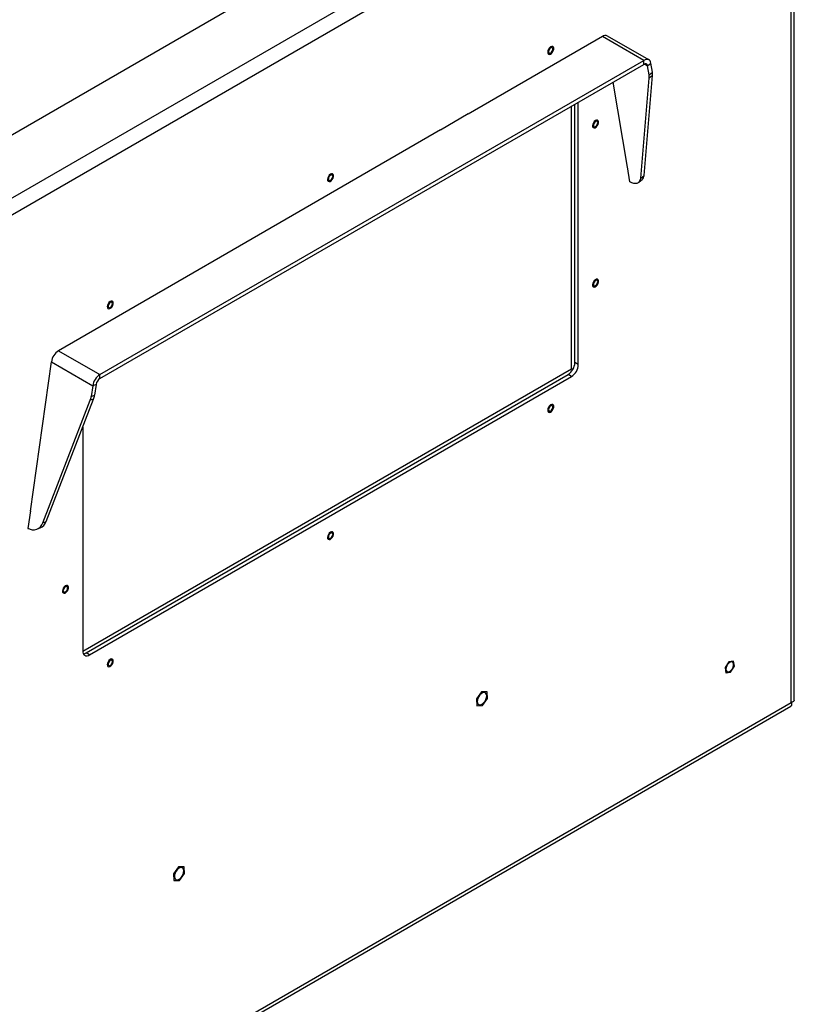
# Model space of a CAD drawing. Units: inches. Extents: x 0.4 to 16.6, y 0.2 to 10.8.
# Drawn here: x 3.8 to 4.8, y 1.2 to 2.5 of the extents above; entities that cross this region are included whole.
import ezdxf

# ---------------------------------------------------------------- set-up
doc = ezdxf.new("R2010")
doc.units = ezdxf.units.IN
doc.header["$MEASUREMENT"] = 0

msp = doc.modelspace()

# ---------------------------------------------------------------- linework, layer by layer
at = {"color": 7, "linetype": 'Continuous', "lineweight": 25}
for p, q in [((4.74594, 2.88951), (3.55467, 2.2018)), ((4.74194, 2.8872), (3.55867, 2.20411)), ((4.81609, 2.84901), (3.62481, 2.16131)), ((4.82149, 2.83042), (3.63822, 2.14733)), ((4.82149, 1.62732), (4.82149, 2.83042)), ((4.82539, 1.63044), (4.82539, 2.83815)), ((4.57899, 2.48184), (4.40663, 2.38234)), ((4.63202, 2.45122), (4.57899, 2.48184)), ((4.63867, 2.45188), (4.58564, 2.4825)), ((3.93376, 2.04812), (4.63202, 2.45122)), ((4.63202, 2.44612), (4.63202, 2.45122)), ((3.93376, 2.04302), (4.63202, 2.44612)), ((4.63289, 2.44653), (4.63693, 2.4442)), ((4.63693, 2.4442), (4.64128, 2.44759)), ((4.63886, 2.4327), (4.63693, 2.4442)), ((4.64321, 2.4361), (4.64128, 2.44759)), ((4.62815, 2.30014), (4.63907, 2.42856)), ((4.6325, 2.30354), (4.64343, 2.43196)), ((4.63886, 2.4327), (4.64321, 2.4361)), ((4.64343, 2.43196), (4.63907, 2.42856)), ((4.59252, 2.42332), (4.6108, 2.31417)), ((4.53939, 2.0556), (4.53939, 2.39264)), ((4.54363, 2.06336), (4.54363, 2.39509)), ((4.54805, 2.06081), (4.54805, 2.39764)), ((4.40681, 2.38244), (4.3711, 2.36183)), ((4.37128, 2.36193), (4.08843, 2.19865)), ((4.61072, 2.31463), (4.61069, 2.31461)), ((4.61069, 2.31461), (4.61389, 2.29554)), ((4.61076, 2.31419), (4.6108, 2.31417)), ((4.62815, 2.30014), (4.6325, 2.30354)), ((4.61389, 2.29554), (4.61411, 2.29572)), ((4.62564, 2.29478), (4.62999, 2.29818)), ((4.08861, 2.19875), (4.0529, 2.17813)), ((4.05308, 2.17824), (3.88072, 2.07874)), ((3.88072, 2.07874), (3.93376, 2.04812)), ((3.84456, 1.87271), (3.87146, 2.06441)), ((3.87146, 2.06441), (3.92449, 2.0338)), ((4.54805, 2.06081), (4.54363, 2.06336)), ((3.91166, 1.69322), (4.53939, 2.0556)), ((3.91608, 1.69087), (4.5348, 2.04805)), ((3.93376, 2.04302), (3.93376, 2.04812)), ((4.53922, 2.0455), (4.5348, 2.04805)), ((4.54105, 2.05465), (4.53939, 2.0556)), ((3.9205, 1.68832), (4.53922, 2.0455)), ((3.92885, 2.03543), (3.92449, 2.0338)), ((3.92885, 2.03543), (3.92692, 2.02171)), ((3.92449, 2.0338), (3.92257, 2.02008)), ((3.92257, 2.02008), (3.92692, 2.02171)), ((3.86042, 1.85783), (3.9213, 2.01509)), ((3.86477, 1.85946), (3.92565, 2.01671)), ((3.92565, 2.01671), (3.9213, 2.01509)), ((3.91166, 1.98057), (3.91166, 1.69343)), ((3.84449, 1.87321), (3.8413, 1.85046)), ((3.84443, 1.87279), (3.84456, 1.87271)), ((3.84464, 1.87327), (3.84449, 1.87321)), ((3.86042, 1.85783), (3.86477, 1.85946)), ((3.8413, 1.85046), (3.84184, 1.85066)), ((3.85276, 1.84961), (3.85711, 1.85124)), ((3.9205, 1.68832), (3.91608, 1.69087)), ((4.74734, 1.68044), (4.74148, 1.67955)), ((4.74846, 1.67389), (4.7474, 1.68039)), ((4.73656, 1.67198), (4.73762, 1.66548)), ((4.74139, 1.67948), (4.73659, 1.67209)), ((4.74362, 1.66639), (4.74843, 1.67378)), ((4.73768, 1.66544), (4.74354, 1.66633)), ((4.42371, 1.6409), (4.41718, 1.63197)), ((4.41718, 1.63197), (4.41778, 1.62321)), ((4.43084, 1.64106), (4.42371, 1.6409)), ((4.42491, 1.62338), (4.43144, 1.63231)), ((4.43144, 1.63231), (4.43084, 1.64106)), ((3.63346, 0.93699), (4.82074, 1.62239)), ((3.63822, 0.94424), (4.82149, 1.62732)), ((4.41778, 1.62321), (4.42491, 1.62338)), ((4.0348, 1.41639), (4.02827, 1.40746)), ((4.04193, 1.41655), (4.0348, 1.41639)), ((4.04253, 1.40779), (4.04193, 1.41655)), ((4.02827, 1.40746), (4.02887, 1.3987)), ((4.03601, 1.39887), (4.04253, 1.40779)), ((4.02887, 1.3987), (4.03601, 1.39887))]:
    msp.add_line(p, q, dxfattribs=at)
at = {"color": 7, "linetype": 'Continuous', "lineweight": 25, "flags": 128}
for points in [[(4.51595, 2.46332), (4.51652, 2.46518), (4.51658, 2.46688), (4.51611, 2.46818), (4.51519, 2.46892), (4.51392, 2.46899), (4.51249, 2.46839), (4.51109, 2.46719), (4.50991, 2.46555), (4.5091, 2.46371), (4.50878, 2.4619), (4.50899, 2.46037), (4.5097, 2.45933), (4.51081, 2.45892), (4.51218, 2.45919), (4.51362, 2.46011), (4.51494, 2.46155), (4.51595, 2.46332)], [(4.50991, 2.46237), (4.51013, 2.46127), (4.51073, 2.46057), (4.51163, 2.4604), (4.5127, 2.46077), (4.51376, 2.46163), (4.51467, 2.46284), (4.51527, 2.46424), (4.51548, 2.46559), (4.51527, 2.4667), (4.51467, 2.46739), (4.51376, 2.46757), (4.5127, 2.4672), (4.51163, 2.46634), (4.51073, 2.46512), (4.51013, 2.46373), (4.50991, 2.46237)], [(4.64128, 2.44759), (4.64086, 2.44918), (4.64017, 2.45049), (4.63923, 2.4515), (4.63807, 2.45217), (4.63673, 2.45248), (4.63524, 2.45242), (4.63366, 2.452), (4.63202, 2.45122)], [(4.63693, 2.4442), (4.63671, 2.44504), (4.63634, 2.44573), (4.63584, 2.44627), (4.63523, 2.44662), (4.63452, 2.44679), (4.63373, 2.44676), (4.63289, 2.44653), (4.63202, 2.44612)], [(4.5734, 2.3689), (4.57398, 2.37076), (4.57403, 2.37246), (4.57357, 2.37377), (4.57264, 2.3745), (4.57137, 2.37458), (4.56994, 2.37397), (4.56854, 2.37277), (4.56736, 2.37113), (4.56655, 2.36929), (4.56623, 2.36748), (4.56644, 2.36595), (4.56715, 2.36491), (4.56826, 2.3645), (4.56963, 2.36477), (4.57107, 2.36569), (4.57239, 2.36713), (4.5734, 2.3689)], [(4.56737, 2.36796), (4.56758, 2.36685), (4.56818, 2.36615), (4.56909, 2.36598), (4.57015, 2.36635), (4.57122, 2.36721), (4.57212, 2.36843), (4.57272, 2.36982), (4.57294, 2.37117), (4.57272, 2.37228), (4.57212, 2.37297), (4.57122, 2.37315), (4.57015, 2.37278), (4.56909, 2.37192), (4.56818, 2.3707), (4.56758, 2.36931), (4.56737, 2.36796)], [(4.23311, 2.30004), (4.23368, 2.3019), (4.23374, 2.3036), (4.23327, 2.3049), (4.23234, 2.30564), (4.23108, 2.30571), (4.22965, 2.30511), (4.22825, 2.3039), (4.22706, 2.30227), (4.22626, 2.30042), (4.22593, 2.29862), (4.22614, 2.29709), (4.22685, 2.29605), (4.22797, 2.29564), (4.22934, 2.29591), (4.23078, 2.29683), (4.2321, 2.29827), (4.23311, 2.30004)], [(4.22707, 2.29909), (4.22728, 2.29798), (4.22789, 2.29729), (4.22879, 2.29711), (4.22986, 2.29749), (4.23092, 2.29834), (4.23182, 2.29956), (4.23243, 2.30095), (4.23264, 2.30231), (4.23243, 2.30341), (4.23182, 2.30411), (4.23092, 2.30428), (4.22986, 2.30391), (4.22879, 2.30305), (4.22789, 2.30184), (4.22728, 2.30045), (4.22707, 2.29909)], [(4.61383, 2.29586), (4.6162, 2.29472), (4.61891, 2.29383), (4.62138, 2.2935), (4.62355, 2.29376), (4.62536, 2.29457), (4.62675, 2.29594), (4.62769, 2.29781), (4.62815, 2.30014)], [(4.5734, 2.16477), (4.57398, 2.16663), (4.57403, 2.16833), (4.57357, 2.16963), (4.57264, 2.17037), (4.57137, 2.17044), (4.56994, 2.16983), (4.56854, 2.16863), (4.56736, 2.167), (4.56655, 2.16515), (4.56623, 2.16334), (4.56644, 2.16182), (4.56715, 2.16078), (4.56826, 2.16037), (4.56963, 2.16064), (4.57107, 2.16156), (4.57239, 2.163), (4.5734, 2.16477)], [(4.56737, 2.16382), (4.56758, 2.16271), (4.56818, 2.16202), (4.56909, 2.16184), (4.57015, 2.16221), (4.57122, 2.16307), (4.57212, 2.16429), (4.57272, 2.16568), (4.57294, 2.16704), (4.57272, 2.16814), (4.57212, 2.16884), (4.57122, 2.16901), (4.57015, 2.16864), (4.56909, 2.16778), (4.56818, 2.16657), (4.56758, 2.16517), (4.56737, 2.16382)], [(3.9503, 2.13684), (3.95085, 2.1387), (3.95089, 2.14038), (3.9504, 2.14167), (3.94945, 2.14238), (3.94818, 2.14242), (3.94674, 2.14178), (3.94535, 2.14056), (3.94418, 2.13891), (3.94339, 2.13706), (3.94309, 2.13526), (3.94332, 2.13375), (3.94405, 2.13274), (3.94518, 2.13235), (3.94656, 2.13265), (3.948, 2.1336), (3.9493, 2.13506), (3.9503, 2.13684)], [(3.94423, 2.13581), (3.94444, 2.1347), (3.94504, 2.13401), (3.94595, 2.13383), (3.94701, 2.1342), (3.94808, 2.13506), (3.94898, 2.13628), (3.94959, 2.13767), (3.9498, 2.13903), (3.94959, 2.14013), (3.94898, 2.14083), (3.94808, 2.141), (3.94701, 2.14063), (3.94595, 2.13977), (3.94504, 2.13856), (3.94444, 2.13716), (3.94423, 2.13581)], [(4.51595, 2.00402), (4.51652, 2.00588), (4.51658, 2.00757), (4.51611, 2.00888), (4.51519, 2.00962), (4.51392, 2.00969), (4.51249, 2.00908), (4.51109, 2.00788), (4.50991, 2.00625), (4.5091, 2.0044), (4.50878, 2.00259), (4.50899, 2.00107), (4.5097, 2.00003), (4.51081, 1.99961), (4.51218, 1.99989), (4.51362, 2.00081), (4.51494, 2.00225), (4.51595, 2.00402)], [(4.50991, 2.00307), (4.51013, 2.00196), (4.51073, 2.00127), (4.51163, 2.00109), (4.5127, 2.00146), (4.51376, 2.00232), (4.51467, 2.00354), (4.51527, 2.00493), (4.51548, 2.00628), (4.51527, 2.00739), (4.51467, 2.00809), (4.51376, 2.00826), (4.5127, 2.00789), (4.51163, 2.00703), (4.51073, 2.00581), (4.51013, 2.00442), (4.50991, 2.00307)], [(4.23311, 1.84074), (4.23368, 1.8426), (4.23374, 1.84429), (4.23327, 1.8456), (4.23234, 1.84634), (4.23108, 1.84641), (4.22965, 1.8458), (4.22825, 1.8446), (4.22706, 1.84297), (4.22626, 1.84112), (4.22593, 1.83931), (4.22614, 1.83778), (4.22685, 1.83674), (4.22797, 1.83633), (4.22934, 1.83661), (4.23078, 1.83752), (4.2321, 1.83897), (4.23311, 1.84074)], [(4.22707, 1.83979), (4.22728, 1.83868), (4.22789, 1.83799), (4.22879, 1.83781), (4.22986, 1.83818), (4.23092, 1.83904), (4.23182, 1.84026), (4.23243, 1.84165), (4.23264, 1.843), (4.23243, 1.84411), (4.23182, 1.84481), (4.23092, 1.84498), (4.22986, 1.84461), (4.22879, 1.84375), (4.22789, 1.84253), (4.22728, 1.84114), (4.22707, 1.83979)], [(3.89281, 1.77187), (3.89339, 1.77373), (3.89344, 1.77543), (3.89298, 1.77674), (3.89205, 1.77747), (3.89078, 1.77754), (3.88935, 1.77694), (3.88795, 1.77574), (3.88677, 1.7741), (3.88596, 1.77226), (3.88564, 1.77045), (3.88585, 1.76892), (3.88656, 1.76788), (3.88767, 1.76747), (3.88904, 1.76774), (3.89048, 1.76866), (3.8918, 1.7701), (3.89281, 1.77187)], [(3.88678, 1.77092), (3.88699, 1.76982), (3.88759, 1.76912), (3.8885, 1.76895), (3.88956, 1.76932), (3.89063, 1.77018), (3.89153, 1.7714), (3.89213, 1.77279), (3.89234, 1.77414), (3.89213, 1.77525), (3.89153, 1.77594), (3.89063, 1.77612), (3.88956, 1.77575), (3.8885, 1.77489), (3.88759, 1.77367), (3.88699, 1.77228), (3.88678, 1.77092)], [(3.95027, 1.67746), (3.95084, 1.67931), (3.9509, 1.68101), (3.95043, 1.68232), (3.9495, 1.68306), (3.94824, 1.68313), (3.94681, 1.68252), (3.9454, 1.68132), (3.94422, 1.67968), (3.94341, 1.67784), (3.94309, 1.67603), (3.9433, 1.6745), (3.94401, 1.67346), (3.94513, 1.67305), (3.9465, 1.67332), (3.94794, 1.67424), (3.94925, 1.67569), (3.95027, 1.67746)], [(3.94423, 1.67651), (3.94444, 1.6754), (3.94504, 1.6747), (3.94595, 1.67453), (3.94701, 1.6749), (3.94808, 1.67576), (3.94898, 1.67698), (3.94959, 1.67837), (3.9498, 1.67972), (3.94959, 1.68083), (3.94898, 1.68152), (3.94808, 1.6817), (3.94701, 1.68133), (3.94595, 1.68047), (3.94504, 1.67925), (3.94444, 1.67786), (3.94423, 1.67651)], [(4.73754, 1.67007), (4.73781, 1.66836), (4.73859, 1.66715), (4.73979, 1.66657), (4.74129, 1.66667), (4.74292, 1.66746), (4.7445, 1.66883), (4.74587, 1.67066), (4.74688, 1.67273), (4.74741, 1.67482), (4.74741, 1.67671), (4.74688, 1.67819), (4.74587, 1.6791), (4.7445, 1.67934), (4.74292, 1.67889), (4.74129, 1.67779), (4.73979, 1.67617), (4.73859, 1.6742), (4.73781, 1.67209), (4.73754, 1.67007)], [(4.43039, 1.63565), (4.43015, 1.63749), (4.42943, 1.63889), (4.42829, 1.63974), (4.42684, 1.63998), (4.42518, 1.63959), (4.42344, 1.63859), (4.42178, 1.63707), (4.42033, 1.63515), (4.41919, 1.63298), (4.41848, 1.63075), (4.41823, 1.62863), (4.41848, 1.62679), (4.41919, 1.62539), (4.42033, 1.62453), (4.42178, 1.62429), (4.42344, 1.62469), (4.42518, 1.62569), (4.42684, 1.62721), (4.42829, 1.62913), (4.42943, 1.6313), (4.43015, 1.63353), (4.43039, 1.63565)], [(4.04148, 1.41114), (4.04124, 1.41297), (4.04052, 1.41438), (4.03938, 1.41523), (4.03793, 1.41547), (4.03627, 1.41508), (4.03454, 1.41408), (4.03288, 1.41256), (4.03142, 1.41063), (4.03029, 1.40847), (4.02957, 1.40624), (4.02932, 1.40412), (4.02957, 1.40228), (4.03029, 1.40088), (4.03142, 1.40002), (4.03288, 1.39978), (4.03454, 1.40018), (4.03627, 1.40118), (4.03793, 1.4027), (4.03938, 1.40462), (4.04052, 1.40678), (4.04124, 1.40902), (4.04148, 1.41114)]]:
    msp.add_lwpolyline(points, dxfattribs=at)
at = {"color": 7, "linetype": 'Continuous', "lineweight": 25}
for centre, radius, start, end in [((4.58287, 2.47661), 0.00651, 64.78089, 126.52957), ((4.62244, 2.42977), 0.01667, 355.87089, 10.14015), ((4.6268, 2.43316), 0.01667, 355.87089, 10.14015), ((4.62523, 2.30367), 0.00727, 310.90232, 358.97112), ((3.89202, 2.06127), 0.0208, 122.90677, 171.3096), ((4.52444, 2.06424), 0.01921, 302.60548, 357.39452), ((4.52886, 2.06168), 0.01921, 302.60548, 357.39452), ((3.94506, 2.03066), 0.0208, 122.90677, 171.3096), ((3.93975, 2.03376), 0.01103, 122.90677, 171.3096), ((3.90462, 2.02472), 0.02251, 339.16144, 352.30871), ((3.90026, 2.02309), 0.02251, 339.16144, 352.30871), ((3.84825, 1.86164), 0.01275, 237.29208, 342.58977), ((3.8519, 1.86377), 0.01357, 292.57755, 341.47666), ((3.91705, 1.69255), 0.00546, 170.78596, 309.20329), ((3.91184, 1.69762), 0.00797, 274.29564, 302.10143), ((4.74545, 1.67804), 0.00306, 50.35591, 51.65507), ((4.74898, 1.66869), 0.01285, 164.67593, 165.1746), ((4.74796, 1.67111), 0.01064, 127.54148, 128.10723), ((4.73603, 1.67718), 0.01285, 344.67593, 345.1746), ((4.73957, 1.66783), 0.00306, 230.35591, 231.65507), ((4.73706, 1.67476), 0.01064, 307.54148, 308.10723)]:
    msp.add_arc(centre, radius, start, end, dxfattribs=at)
for points, knots in [([(4.82524, 1.63045), (4.82521, 1.63003), (4.82514, 1.62906), (4.82354, 1.62796), (4.822, 1.62748), (4.82149, 1.62732)], [0, 0, 0, 0, 0.3353495, 0.7799379, 1, 1, 1, 1]), ([(4.82149, 1.62732), (4.82167, 1.62632), (4.82201, 1.6243), (4.82151, 1.62269), (4.82081, 1.62255), (4.82067, 1.62252)], [0, 0, 0, 0, 0.4452137, 0.8904885, 1, 1, 1, 1])]:
    msp.add_open_spline(points, degree=3, knots=knots, dxfattribs=at)

doc.saveas('drawing.dxf')
